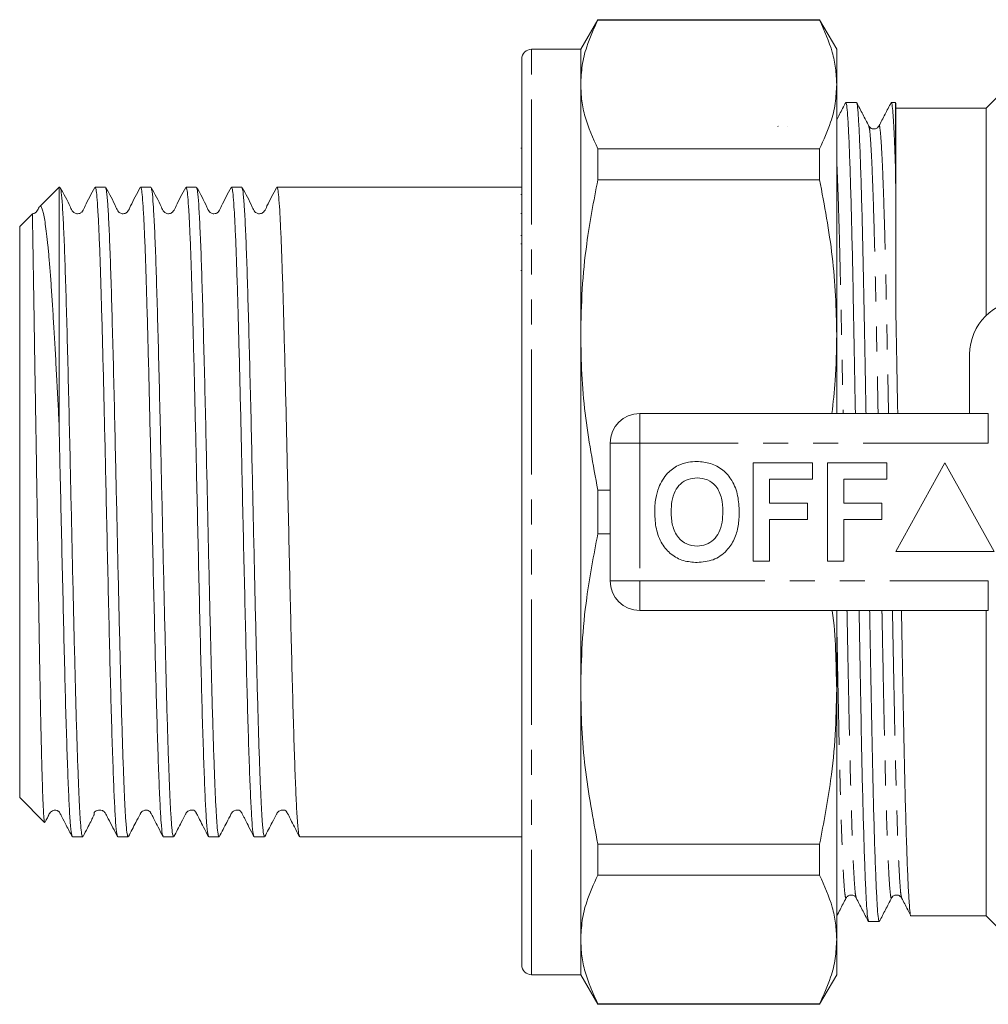
# Model space of a CAD drawing. Units: millimetres. Extents: x 154 to 254, y 86 to 262.
# Drawn here: x 154 to 203, y 86 to 136 of the extents above; entities that cross this region are included whole.
import ezdxf

# ---------------------------------------------------------------- set-up
doc = ezdxf.new("R2010")
doc.units = ezdxf.units.MM
doc.linetypes.add('PHANTOM', pattern=[12.7, 6.35, -1.27, 1.27, -1.27, 1.27, -1.27])

msp = doc.modelspace()

# ---------------------------------------------------------------- linework, layer by layer
at = {"color": 7, "linetype": 'Continuous', "lineweight": 15}
for p, q in [((183.003, 135.69), (182.137, 134.19)), ((194.271, 135.69), (183.003, 135.69)), ((183.003, 135.665), (183.003, 135.69)), ((183.003, 135.665), (194.271, 135.665)), ((195.137, 134.19), (194.271, 135.69)), ((194.271, 135.69), (194.271, 135.665)), ((182.137, 134.19), (179.637, 134.19)), ((182.137, 132.401), (182.137, 134.19)), ((195.137, 132.401), (195.137, 134.19)), ((179.137, 87.69), (179.137, 133.69)), ((204.987, 133.44), (202.737, 131.19)), ((182.137, 119.683), (182.137, 132.401)), ((195.137, 119.683), (195.137, 132.401)), ((196.142, 131.49), (195.603, 131.49)), ((198.13, 131.49), (197.912, 131.49)), ((198.13, 127.964), (198.13, 131.49)), ((198.137, 125.918), (198.137, 131.39)), ((198.607, 131.19), (198.137, 131.19)), ((200.065, 131.19), (199.336, 131.19)), ((202.737, 131.19), (200.065, 131.19)), ((202.737, 120.678), (202.737, 131.19)), ((192.172, 130.272), (192.154, 130.291)), ((192.664, 130.291), (192.655, 130.281)), ((179.137, 129.167), (179.099, 129.167)), ((183.003, 127.563), (183.003, 129.137)), ((194.271, 129.137), (183.003, 129.137)), ((194.271, 129.137), (194.271, 127.563)), ((183.003, 127.563), (194.271, 127.563)), ((155.637, 127.19), (154.637, 126.191)), ((155.682, 127.19), (155.637, 127.19)), ((155.637, 127.19), (155.637, 115.168)), ((157.991, 127.19), (157.469, 127.19)), ((160.3, 127.19), (159.779, 127.19)), ((162.609, 127.19), (162.088, 127.19)), ((164.918, 127.19), (164.397, 127.19)), ((179.137, 127.19), (166.706, 127.19)), ((179.137, 126.818), (179.099, 126.818)), ((154.28, 125.833), (153.637, 125.19)), ((179.099, 125.842), (179.137, 125.842)), ((153.637, 125.19), (153.637, 96.19)), ((179.099, 124.727), (179.137, 124.727)), ((179.137, 124.303), (179.099, 124.303)), ((179.099, 122.957), (179.137, 122.957)), ((182.137, 101.697), (182.137, 119.683)), ((195.137, 115.69), (195.137, 119.683)), ((201.887, 115.69), (201.887, 118.69)), ((185.137, 115.69), (202.839, 115.69)), ((183.637, 107.19), (183.637, 114.19)), ((190.893, 108.19), (190.893, 113.19)), ((190.893, 113.19), (193.906, 113.19)), ((193.906, 113.19), (193.906, 112.357)), ((194.675, 108.19), (194.675, 113.19)), ((194.675, 113.19), (197.688, 113.19)), ((197.688, 113.19), (197.688, 112.357)), ((200.637, 113.19), (198.137, 108.69)), ((203.137, 108.69), (200.637, 113.19)), ((191.726, 112.357), (191.726, 111.139)), ((193.906, 112.357), (191.726, 112.357)), ((197.688, 112.357), (195.508, 112.357)), ((195.508, 112.357), (195.508, 111.139)), ((183.003, 109.577), (183.003, 111.803)), ((183.637, 111.803), (183.003, 111.803)), ((191.726, 111.139), (193.65, 111.139)), ((193.65, 111.139), (193.65, 110.305)), ((195.508, 111.139), (197.432, 111.139)), ((197.432, 111.139), (197.432, 110.305)), ((193.65, 110.305), (191.726, 110.305)), ((191.726, 110.305), (191.726, 108.19)), ((197.432, 110.305), (195.508, 110.305)), ((195.508, 110.305), (195.508, 108.19)), ((183.003, 109.577), (183.637, 109.577)), ((198.137, 108.69), (203.137, 108.69)), ((191.726, 108.19), (190.893, 108.19)), ((195.508, 108.19), (194.675, 108.19)), ((202.839, 105.69), (185.137, 105.69)), ((195.137, 101.697), (195.137, 105.69)), ((202.737, 90.19), (202.737, 105.69)), ((182.137, 88.979), (182.137, 101.697)), ((195.137, 88.979), (195.137, 101.697)), ((153.637, 96.19), (154.903, 94.924)), ((156.315, 94.19), (156.837, 94.19)), ((158.624, 94.19), (159.146, 94.19)), ((160.933, 94.19), (161.455, 94.19)), ((163.242, 94.19), (163.764, 94.19)), ((165.551, 94.19), (166.073, 94.19)), ((167.86, 94.19), (179.137, 94.19)), ((194.271, 93.817), (183.003, 93.817)), ((183.003, 92.243), (183.003, 93.817)), ((194.271, 93.817), (194.271, 92.243)), ((183.003, 92.243), (194.271, 92.243)), ((195.617, 91.116), (195.618, 91.12)), ((196.127, 91.12), (196.128, 91.116)), ((198.91, 90.19), (202.737, 90.19)), ((202.737, 90.19), (204.987, 87.94)), ((196.758, 89.89), (197.297, 89.89)), ((182.137, 87.19), (182.137, 88.979)), ((195.137, 87.19), (195.137, 88.979)), ((179.637, 87.19), (182.137, 87.19)), ((182.137, 87.19), (183.003, 85.69)), ((194.271, 85.69), (195.137, 87.19)), ((194.271, 85.715), (183.003, 85.715)), ((183.003, 85.69), (183.003, 85.715)), ((183.003, 85.69), (194.271, 85.69)), ((194.271, 85.715), (194.271, 85.69))]:
    msp.add_line(p, q, dxfattribs=at)
at = {"color": 8, "linetype": 'PHANTOM', "lineweight": 0}
for p, q in [((179.637, 87.19), (179.637, 134.19)), ((185.137, 114.19), (185.137, 115.69)), ((202.839, 114.19), (202.839, 115.69)), ((183.637, 114.19), (185.137, 114.19)), ((185.137, 114.19), (185.137, 107.19)), ((202.839, 114.19), (185.137, 114.19)), ((183.637, 107.19), (185.137, 107.19)), ((185.137, 107.19), (202.839, 107.19)), ((185.137, 105.69), (185.137, 107.19)), ((202.839, 105.69), (202.839, 107.19))]:
    msp.add_line(p, q, dxfattribs=at)
at = {"color": 7, "linetype": 'Continuous', "lineweight": 15}
for centre, radius, start, end in [((179.637, 133.69), 0.5, 90, 180), ((197.337, 131.39), 0.8, 0, 7.1808), ((204.637, 118.69), 2.75, 90, 180), ((185.137, 114.19), 1.5, 90, 180), ((185.137, 107.19), 1.5, 180, 270), ((179.637, 87.69), 0.5, 180, 270)]:
    msp.add_arc(centre, radius, start, end, dxfattribs=at)
msp.add_ellipse((199.336, 110.69), major_axis=(1084.999, 0), ratio=0.018894, start_param=1.570796, end_param=1.571468, dxfattribs=at)
for points, knots in [([(182.137, 132.401), (182.152, 132.721), (182.183, 133.362), (182.445, 134.454), (182.797, 135.218), (183.003, 135.665)], [0, 0, 0, 0, 0.292163, 0.585399, 1, 1, 1, 1]), ([(194.271, 135.665), (194.513, 135.128), (194.878, 134.319), (195.102, 133.226), (195.125, 132.676), (195.137, 132.401)], [0, 0, 0, 0, 0.497627, 0.748817, 1, 1, 1, 1]), ([(183.003, 129.137), (182.76, 129.674), (182.396, 130.483), (182.171, 131.576), (182.148, 132.126), (182.137, 132.401)], [0, 0, 0, 0, 0.497627, 0.748817, 1, 1, 1, 1]), ([(195.137, 132.401), (195.121, 132.081), (195.09, 131.44), (194.828, 130.348), (194.476, 129.584), (194.271, 129.137)], [0, 0, 0, 0, 0.292202, 0.585476, 1, 1, 1, 1]), ([(195.593, 131.48), (195.489, 131.282), (195.337, 130.99), (195.185, 130.698), (195.137, 130.605)], [0, 0, 0, 0, 0.679368, 1, 1, 1, 1]), ([(196.088, 115.69), (196.085, 115.854), (196.065, 116.905), (196.031, 118.738), (195.988, 121.134), (195.944, 123.353), (195.897, 125.396), (195.847, 127.219), (195.795, 128.765), (195.744, 129.991), (195.694, 130.859), (195.647, 131.393), (195.617, 131.457), (195.603, 131.489)], [0, 0, 0, 0, 0.018164, 0.116283, 0.211904, 0.307526, 0.405645, 0.505503, 0.606254, 0.707006, 0.806864, 0.904983, 1, 1, 1, 1]), ([(196.772, 130.291), (196.669, 130.489), (196.462, 130.885), (196.256, 131.282), (196.153, 131.48)], [0, 0, 0, 0, 0.49999, 1, 1, 1, 1]), ([(196.153, 131.449), (196.164, 131.422), (196.19, 131.357), (196.234, 130.848), (196.284, 129.979), (196.335, 128.748), (196.386, 127.199), (196.436, 125.372), (196.484, 123.327), (196.527, 121.105), (196.571, 118.707), (196.605, 116.883), (196.624, 115.843), (196.627, 115.69)], [0, 0, 0, 0, 0.074359, 0.174851, 0.277124, 0.380312, 0.483499, 0.585772, 0.686265, 0.784198, 0.882132, 0.982624, 1, 1, 1, 1]), ([(197.902, 131.48), (197.798, 131.282), (197.592, 130.885), (197.385, 130.489), (197.282, 130.291)], [0, 0, 0, 0, 0.50001, 1, 1, 1, 1]), ([(198.13, 127.964), (198.115, 128.406), (198.084, 129.289), (198.038, 130.273), (197.993, 130.981), (197.951, 131.412), (197.925, 131.464), (197.912, 131.489)], [0, 0, 0, 0, 0.204377, 0.408106, 0.609734, 0.807893, 1, 1, 1, 1]), ([(197.282, 130.29), (197.263, 130.261), (197.222, 130.199), (197.072, 130.124), (196.872, 130.157), (196.806, 130.245), (196.772, 130.291)], [0, 0, 0, 0, 0.21594, 0.457369, 0.721796, 1, 1, 1, 1]), ([(182.137, 119.683), (182.152, 120.456), (182.183, 122.003), (182.445, 124.639), (182.797, 126.483), (183.003, 127.563)], [0, 0, 0, 0, 0.292163, 0.585399, 1, 1, 1, 1]), ([(194.271, 127.563), (194.513, 126.266), (194.878, 124.314), (195.102, 121.675), (195.125, 120.347), (195.137, 119.683)], [0, 0, 0, 0, 0.497627, 0.748817, 1, 1, 1, 1]), ([(157.453, 127.174), (157.277, 126.858), (157.048, 126.446), (156.865, 126.002), (156.753, 125.887), (156.685, 125.852), (156.592, 125.83), (156.498, 125.841), (156.419, 125.872), (156.299, 125.97), (156.117, 126.428), (155.883, 126.845), (155.698, 127.175)], [0, 0, 0, 0, 0.29963, 0.390758, 0.42684, 0.458136, 0.497644, 0.52194, 0.548602, 0.576523, 0.664009, 1, 1, 1, 1]), ([(155.698, 127.163), (155.715, 127.103), (155.75, 126.977), (155.805, 126.313), (155.862, 125.295), (155.92, 123.911), (155.976, 122.206), (156.033, 120.206), (156.092, 117.963), (156.151, 115.539), (156.204, 113.147), (156.254, 110.853), (156.303, 108.688), (156.352, 106.551), (156.401, 104.495), (156.447, 102.553), (156.495, 100.747), (156.544, 99.101), (156.593, 97.652), (156.641, 96.436), (156.687, 95.463), (156.735, 94.754), (156.785, 94.276), (156.819, 94.233), (156.837, 94.211)], [0, 0, 0, 0, 0.045856, 0.095109, 0.144934, 0.194745, 0.245107, 0.29547, 0.346461, 0.397452, 0.447815, 0.489737, 0.532167, 0.574744, 0.617101, 0.658914, 0.700965, 0.743454, 0.786017, 0.828285, 0.870043, 0.912211, 0.954744, 1, 1, 1, 1]), ([(158.61, 94.224), (158.597, 94.255), (158.564, 94.331), (158.512, 94.87), (158.455, 95.821), (158.399, 97.147), (158.34, 98.809), (158.281, 100.767), (158.224, 102.96), (158.168, 105.342), (158.109, 107.866), (158.05, 110.46), (157.997, 112.905), (157.947, 115.156), (157.898, 117.201), (157.849, 119.14), (157.8, 120.925), (157.753, 122.528), (157.706, 123.932), (157.657, 125.117), (157.608, 126.057), (157.559, 126.72), (157.515, 127.123), (157.484, 127.161), (157.469, 127.179)], [0, 0, 0, 0, 0.0340942, 0.0849965, 0.1352715, 0.1855465, 0.2364488, 0.2873511, 0.3376261, 0.3879011, 0.4388034, 0.4897057, 0.5399807, 0.5818294, 0.6241855, 0.6666888, 0.7089716, 0.7507114, 0.7926894, 0.8351043, 0.8775928, 0.9197882, 0.9614734, 1, 1, 1, 1]), ([(159.762, 127.174), (159.586, 126.858), (159.357, 126.445), (159.174, 126.002), (159.062, 125.887), (158.994, 125.852), (158.901, 125.83), (158.807, 125.841), (158.728, 125.872), (158.608, 125.97), (158.426, 126.428), (158.193, 126.844), (158.007, 127.175)], [0, 0, 0, 0, 0.299455, 0.390556, 0.426642, 0.457959, 0.497486, 0.521789, 0.548459, 0.576388, 0.663915, 1, 1, 1, 1]), ([(158.007, 127.148), (158.023, 127.101), (158.057, 126.997), (158.111, 126.353), (158.17, 125.326), (158.229, 123.924), (158.285, 122.206), (158.342, 120.206), (158.401, 117.963), (158.46, 115.539), (158.513, 113.147), (158.563, 110.853), (158.612, 108.688), (158.661, 106.551), (158.71, 104.495), (158.756, 102.553), (158.804, 100.747), (158.853, 99.101), (158.902, 97.652), (158.95, 96.436), (158.996, 95.463), (159.044, 94.754), (159.095, 94.276), (159.128, 94.233), (159.146, 94.211)], [0, 0, 0, 0, 0.0423885, 0.0927518, 0.1437435, 0.1947353, 0.2450986, 0.2954619, 0.3464536, 0.3974454, 0.4478087, 0.4897309, 0.5321614, 0.5747394, 0.6170966, 0.6589097, 0.7009615, 0.7434508, 0.7860141, 0.8282835, 0.870042, 0.9122096, 0.9547432, 1, 1, 1, 1]), ([(160.919, 94.226), (160.906, 94.256), (160.873, 94.332), (160.821, 94.87), (160.764, 95.821), (160.708, 97.147), (160.649, 98.809), (160.59, 100.767), (160.534, 102.96), (160.477, 105.342), (160.418, 107.866), (160.359, 110.46), (160.306, 112.905), (160.256, 115.156), (160.207, 117.201), (160.158, 119.14), (160.109, 120.925), (160.063, 122.528), (160.015, 123.932), (159.966, 125.117), (159.917, 126.057), (159.869, 126.72), (159.824, 127.123), (159.793, 127.161), (159.779, 127.179)], [0, 0, 0, 0, 0.0336789, 0.0846031, 0.1348997, 0.1851963, 0.2361205, 0.2870447, 0.3373413, 0.3876379, 0.4385621, 0.4894863, 0.5397829, 0.5816496, 0.6240239, 0.6665455, 0.7088465, 0.7506042, 0.7926003, 0.8350334, 0.8775402, 0.9197537, 0.9614568, 1, 1, 1, 1]), ([(162.071, 127.174), (161.895, 126.858), (161.666, 126.445), (161.483, 126.002), (161.371, 125.887), (161.303, 125.852), (161.21, 125.83), (161.116, 125.841), (161.037, 125.872), (160.918, 125.97), (160.736, 126.428), (160.502, 126.844), (160.316, 127.175)], [0, 0, 0, 0, 0.299284, 0.390358, 0.42645, 0.457787, 0.497335, 0.521647, 0.548324, 0.576262, 0.663827, 1, 1, 1, 1]), ([(160.316, 127.148), (160.332, 127.101), (160.367, 126.997), (160.42, 126.353), (160.479, 125.326), (160.538, 123.924), (160.594, 122.206), (160.651, 120.206), (160.71, 117.963), (160.769, 115.539), (160.822, 113.147), (160.872, 110.853), (160.921, 108.688), (160.97, 106.551), (161.019, 104.495), (161.065, 102.553), (161.113, 100.747), (161.162, 99.101), (161.211, 97.652), (161.259, 96.436), (161.306, 95.463), (161.353, 94.754), (161.404, 94.276), (161.437, 94.233), (161.455, 94.211)], [0, 0, 0, 0, 0.042303, 0.092671, 0.143667, 0.194663, 0.245031, 0.295399, 0.346395, 0.397391, 0.447759, 0.489685, 0.53212, 0.574701, 0.617062, 0.658879, 0.700935, 0.743428, 0.785995, 0.828268, 0.87003, 0.912202, 0.954739, 1, 1, 1, 1]), ([(163.228, 94.226), (163.215, 94.256), (163.182, 94.333), (163.13, 94.87), (163.074, 95.821), (163.017, 97.147), (162.958, 98.809), (162.899, 100.767), (162.843, 102.96), (162.786, 105.342), (162.727, 107.866), (162.668, 110.46), (162.615, 112.905), (162.565, 115.156), (162.516, 117.201), (162.467, 119.14), (162.418, 120.925), (162.372, 122.528), (162.324, 123.932), (162.275, 125.117), (162.226, 126.057), (162.178, 126.72), (162.133, 127.123), (162.102, 127.161), (162.088, 127.179)], [0, 0, 0, 0, 0.0335677, 0.0844977, 0.1348001, 0.1851025, 0.2360325, 0.2869626, 0.337265, 0.3875674, 0.4384974, 0.4894275, 0.5397299, 0.5816014, 0.6239806, 0.6665071, 0.708813, 0.7505755, 0.7925764, 0.8350144, 0.8775261, 0.9197444, 0.9614524, 1, 1, 1, 1]), ([(164.38, 127.174), (164.204, 126.858), (163.975, 126.445), (163.792, 126.002), (163.68, 125.887), (163.612, 125.852), (163.519, 125.83), (163.425, 125.841), (163.347, 125.872), (163.227, 125.97), (163.045, 126.428), (162.811, 126.844), (162.625, 127.174)], [0, 0, 0, 0, 0.299123, 0.390172, 0.42627, 0.45763, 0.497199, 0.521519, 0.548203, 0.576149, 0.663751, 1, 1, 1, 1]), ([(162.625, 127.148), (162.641, 127.1), (162.676, 126.997), (162.729, 126.353), (162.788, 125.326), (162.847, 123.924), (162.903, 122.206), (162.96, 120.206), (163.019, 117.963), (163.078, 115.539), (163.131, 113.147), (163.181, 110.853), (163.23, 108.688), (163.279, 106.551), (163.328, 104.495), (163.374, 102.553), (163.422, 100.747), (163.471, 99.101), (163.52, 97.652), (163.568, 96.436), (163.615, 95.463), (163.663, 94.754), (163.713, 94.276), (163.746, 94.233), (163.764, 94.211)], [0, 0, 0, 0, 0.042222, 0.092594, 0.143595, 0.194595, 0.244968, 0.29534, 0.34634, 0.397341, 0.447713, 0.489642, 0.53208, 0.574666, 0.61703, 0.65885, 0.70091, 0.743406, 0.785977, 0.828254, 0.870019, 0.912194, 0.954735, 1, 1, 1, 1]), ([(165.537, 94.227), (165.524, 94.257), (165.491, 94.333), (165.439, 94.87), (165.383, 95.821), (165.326, 97.147), (165.267, 98.809), (165.208, 100.767), (165.152, 102.96), (165.095, 105.342), (165.036, 107.866), (164.977, 110.46), (164.924, 112.905), (164.874, 115.156), (164.825, 117.201), (164.776, 119.14), (164.727, 120.925), (164.681, 122.528), (164.633, 123.932), (164.584, 125.117), (164.535, 126.057), (164.487, 126.72), (164.442, 127.123), (164.411, 127.161), (164.397, 127.179)], [0, 0, 0, 0, 0.033439, 0.084376, 0.134685, 0.184994, 0.235931, 0.286868, 0.337177, 0.387486, 0.438423, 0.48936, 0.539669, 0.581546, 0.623931, 0.666463, 0.708774, 0.750542, 0.792549, 0.834992, 0.87751, 0.919734, 0.961447, 1, 1, 1, 1]), ([(164.934, 127.147), (164.95, 127.1), (164.985, 126.996), (165.038, 126.353), (165.097, 125.326), (165.156, 123.924), (165.213, 122.206), (165.269, 120.206), (165.328, 117.963), (165.387, 115.539), (165.44, 113.147), (165.49, 110.853), (165.539, 108.688), (165.588, 106.551), (165.637, 104.495), (165.684, 102.553), (165.731, 100.747), (165.78, 99.101), (165.829, 97.652), (165.878, 96.436), (165.924, 95.463), (165.972, 94.754), (166.022, 94.276), (166.056, 94.233), (166.073, 94.211)], [0, 0, 0, 0, 0.042148, 0.092524, 0.143529, 0.194533, 0.244909, 0.295285, 0.34629, 0.397294, 0.44767, 0.489603, 0.532044, 0.574633, 0.617, 0.658824, 0.700886, 0.743386, 0.78596, 0.82824, 0.870009, 0.912188, 0.954732, 1, 1, 1, 1]), ([(166.69, 127.174), (166.514, 126.858), (166.284, 126.445), (166.101, 126.002), (165.989, 125.887), (165.921, 125.852), (165.828, 125.83), (165.734, 125.841), (165.656, 125.872), (165.536, 125.97), (165.354, 126.428), (165.12, 126.844), (164.935, 127.174)], [0, 0, 0, 0, 0.298975, 0.39, 0.426105, 0.457488, 0.49708, 0.521408, 0.548099, 0.576054, 0.663688, 1, 1, 1, 1]), ([(167.846, 94.227), (167.833, 94.257), (167.8, 94.333), (167.748, 94.871), (167.692, 95.821), (167.635, 97.147), (167.576, 98.809), (167.517, 100.767), (167.461, 102.96), (167.404, 105.342), (167.345, 107.866), (167.286, 110.46), (167.233, 112.905), (167.183, 115.156), (167.134, 117.201), (167.085, 119.14), (167.036, 120.925), (166.99, 122.528), (166.942, 123.932), (166.893, 125.117), (166.844, 126.057), (166.796, 126.72), (166.751, 127.123), (166.72, 127.161), (166.706, 127.179)], [0, 0, 0, 0, 0.033293, 0.084238, 0.134554, 0.184871, 0.235816, 0.28676, 0.337077, 0.387393, 0.438338, 0.489282, 0.539599, 0.581483, 0.623874, 0.666412, 0.70873, 0.750505, 0.792517, 0.834968, 0.877491, 0.919722, 0.961441, 1, 1, 1, 1]), ([(154.619, 126.166), (154.588, 126.094), (154.541, 125.985), (154.444, 125.888), (154.38, 125.851), (154.315, 125.842), (154.281, 125.838)], [0, 0, 0, 0, 0.405458, 0.616835, 0.800101, 1, 1, 1, 1]), ([(154.643, 126.185), (154.658, 126.199), (154.695, 126.235), (154.751, 126.162), (154.834, 125.929), (154.919, 125.479), (155.004, 124.83), (155.069, 124.236), (155.133, 123.546), (155.197, 122.758), (155.259, 121.873), (155.321, 120.903), (155.385, 119.867), (155.449, 118.763), (155.513, 117.588), (155.576, 116.386), (155.617, 115.562), (155.637, 115.168)], [0, 0, 0, 0, 0.043621, 0.107066, 0.170514, 0.294317, 0.357973, 0.421629, 0.485215, 0.5488, 0.614217, 0.679638, 0.743712, 0.807785, 0.873636, 0.939487, 1, 1, 1, 1]), ([(154.907, 94.929), (154.902, 94.938), (154.889, 94.959), (154.869, 95.128), (154.849, 95.406), (154.828, 95.792), (154.808, 96.288), (154.788, 96.887), (154.768, 97.579), (154.747, 98.363), (154.726, 99.242), (154.705, 100.202), (154.685, 101.224), (154.664, 102.307), (154.644, 103.46), (154.624, 104.662), (154.604, 105.894), (154.583, 107.157), (154.562, 108.457), (154.541, 109.791), (154.52, 111.137), (154.499, 112.5), (154.477, 113.862), (154.456, 115.195), (154.434, 116.476), (154.414, 117.71), (154.395, 118.899), (154.377, 120.002), (154.362, 121.002), (154.348, 121.91), (154.334, 122.743), (154.322, 123.484), (154.311, 124.126), (154.301, 124.718), (154.292, 125.194), (154.286, 125.529), (154.283, 125.721), (154.281, 125.821), (154.282, 125.828), (154.282, 125.831)], [0, 0, 0, 0, 0.022542, 0.050639, 0.077673, 0.104707, 0.132528, 0.160349, 0.187347, 0.214346, 0.242143, 0.26994, 0.296705, 0.32347, 0.351015, 0.378559, 0.405259, 0.431958, 0.459446, 0.486933, 0.514867, 0.5428, 0.571647, 0.600493, 0.628427, 0.656361, 0.685201, 0.714041, 0.740548, 0.767055, 0.79434, 0.821625, 0.847907, 0.874372, 0.908368, 0.935965, 0.95996, 0.982112, 1, 1, 1, 1]), ([(198.137, 125.918), (198.137, 125.215), (198.137, 124.467), (198.137, 123.276), (198.137, 122.868), (198.137, 122.029), (198.137, 121.596), (198.137, 121.155)], [0, 0, 0, 0, 0.5, 0.5, 0.75, 0.75, 1, 1, 1, 1]), ([(198.137, 121.155), (198.151, 120.375), (198.181, 118.795), (198.216, 116.935), (198.236, 115.867), (198.239, 115.69)], [0, 0, 0, 0, 0.448346, 0.908807, 1, 1, 1, 1]), ([(183.003, 111.803), (182.76, 113.1), (182.396, 115.052), (182.171, 117.691), (182.148, 119.019), (182.137, 119.683)], [0, 0, 0, 0, 0.497627, 0.748817, 1, 1, 1, 1]), ([(195.137, 119.683), (195.126, 118.91), (195.106, 117.576), (194.957, 116.248), (194.894, 115.69)], [0, 0, 0, 0, 0.579265, 1, 1, 1, 1]), ([(156.301, 94.225), (156.288, 94.255), (156.255, 94.332), (156.203, 94.87), (156.146, 95.821), (156.09, 97.147), (156.031, 98.809), (155.972, 100.767), (155.915, 102.96), (155.859, 105.342), (155.8, 107.866), (155.741, 110.459), (155.687, 112.921), (155.653, 114.462), (155.637, 115.168)], [0, 0, 0, 0, 0.058142, 0.145566, 0.231912, 0.318258, 0.405682, 0.493105, 0.579451, 0.665797, 0.753221, 0.840644, 0.92699, 1, 1, 1, 1]), ([(186.095, 111.931), (186.224, 112.192), (186.454, 112.657), (186.889, 112.936), (187.08, 113.058)], [0, 0, 0, 0, 0.5602016, 1, 1, 1, 1]), ([(187.08, 113.058), (187.253, 113.123), (187.561, 113.238), (187.89, 113.249), (188.035, 113.254)], [0, 0, 0, 0, 0.559496, 1, 1, 1, 1]), ([(188.035, 113.254), (188.271, 113.237), (188.743, 113.204), (189.379, 112.85), (189.87, 112.273), (190.149, 111.516), (190.175, 110.961), (190.188, 110.683)], [0, 0, 0, 0, 0.186721, 0.37307, 0.559626, 0.779538, 1, 1, 1, 1]), ([(188.046, 112.421), (187.892, 112.408), (187.585, 112.384), (187.183, 112.131), (186.891, 111.735), (186.746, 111.233), (186.733, 110.873), (186.726, 110.693)], [0, 0, 0, 0, 0.186586, 0.372858, 0.559265, 0.779356, 1, 1, 1, 1]), ([(189.355, 110.707), (189.346, 110.935), (189.328, 111.39), (189.066, 111.989), (188.586, 112.368), (188.226, 112.403), (188.046, 112.421)], [0, 0, 0, 0, 0.281213, 0.560506, 0.78003, 1, 1, 1, 1]), ([(185.893, 110.66), (185.899, 110.903), (185.91, 111.336), (186.039, 111.749), (186.095, 111.931)], [0, 0, 0, 0, 0.560145, 1, 1, 1, 1]), ([(188.047, 108.126), (187.812, 108.142), (187.344, 108.175), (186.708, 108.516), (186.218, 109.085), (185.933, 109.834), (185.906, 110.384), (185.893, 110.66)], [0, 0, 0, 0, 0.186758, 0.373113, 0.559668, 0.779563, 1, 1, 1, 1]), ([(186.726, 110.693), (186.737, 110.463), (186.757, 110.005), (187.03, 109.41), (187.503, 109.02), (187.865, 108.98), (188.046, 108.959)], [0, 0, 0, 0, 0.281128, 0.560546, 0.780274, 1, 1, 1, 1]), ([(188.046, 108.959), (188.199, 108.973), (188.507, 109), (188.901, 109.265), (189.192, 109.663), (189.334, 110.166), (189.348, 110.527), (189.355, 110.707)], [0, 0, 0, 0, 0.186446, 0.372679, 0.559184, 0.779356, 1, 1, 1, 1]), ([(190.188, 110.683), (190.179, 110.449), (190.16, 109.98), (189.96, 109.297), (189.548, 108.67), (188.879, 108.197), (188.324, 108.15), (188.047, 108.126)], [0, 0, 0, 0, 0.187264, 0.374292, 0.561001, 0.780237, 1, 1, 1, 1]), ([(182.137, 101.697), (182.152, 102.469), (182.183, 104.017), (182.445, 106.653), (182.797, 108.497), (183.003, 109.577)], [0, 0, 0, 0, 0.292163, 0.585399, 1, 1, 1, 1]), ([(194.908, 105.69), (194.909, 105.685), (195.018, 105.023), (195.09, 103.688), (195.121, 102.361), (195.137, 101.697)], [0, 0, 0, 0, 0.00387, 0.501942, 1, 1, 1, 1]), ([(196.747, 89.931), (196.736, 89.958), (196.71, 90.023), (196.666, 90.532), (196.616, 91.401), (196.565, 92.632), (196.514, 94.181), (196.464, 96.008), (196.416, 98.053), (196.373, 100.275), (196.329, 102.673), (196.295, 104.497), (196.276, 105.537), (196.273, 105.69)], [0, 0, 0, 0, 0.0743748, 0.1748651, 0.2771366, 0.3803224, 0.4835082, 0.5857796, 0.68627, 0.7842019, 0.8821339, 0.9826243, 1, 1, 1, 1]), ([(196.812, 105.69), (196.815, 105.526), (196.834, 104.475), (196.869, 102.642), (196.912, 100.246), (196.956, 98.027), (197.003, 95.984), (197.053, 94.161), (197.105, 92.615), (197.156, 91.389), (197.206, 90.521), (197.253, 89.987), (197.282, 89.923), (197.297, 89.891)], [0, 0, 0, 0, 0.018164, 0.116283, 0.211904, 0.307526, 0.405645, 0.505503, 0.606254, 0.707006, 0.806864, 0.904983, 1, 1, 1, 1]), ([(198.427, 105.69), (198.429, 105.562), (198.448, 104.561), (198.482, 102.787), (198.525, 100.423), (198.569, 98.234), (198.617, 96.217), (198.666, 94.418), (198.718, 92.89), (198.769, 91.682), (198.819, 90.808), (198.867, 90.329), (198.896, 90.136), (198.91, 90.191), (198.91, 90.191)], [0, 0, 0, 0, 0.014398, 0.112783, 0.208662, 0.304542, 0.402926, 0.503054, 0.604078, 0.705101, 0.80523, 0.903614, 0.999494, 1, 1, 1, 1]), ([(183.003, 93.817), (182.76, 95.114), (182.396, 97.066), (182.171, 99.705), (182.148, 101.033), (182.137, 101.697)], [0, 0, 0, 0, 0.497627, 0.748817, 1, 1, 1, 1]), ([(195.137, 101.697), (195.121, 100.924), (195.09, 99.376), (194.828, 96.74), (194.476, 94.897), (194.271, 93.817)], [0, 0, 0, 0, 0.292202, 0.585476, 1, 1, 1, 1]), ([(154.923, 94.934), (154.936, 94.959), (154.985, 95.053), (155.046, 95.169), (155.096, 95.266), (155.13, 95.331), (155.166, 95.415), (155.264, 95.512), (155.367, 95.549), (155.489, 95.547), (155.549, 95.532), (155.597, 95.503), (155.636, 95.469), (155.669, 95.419), (155.712, 95.334), (155.83, 95.113), (156.04, 94.702), (156.203, 94.39), (156.301, 94.201)], [0, 0, 0, 0, 0.0227694, 0.0857398, 0.1043451, 0.1226241, 0.1668735, 0.2284758, 0.3200806, 0.4841545, 0.5347978, 0.5577774, 0.5792343, 0.5994506, 0.6194051, 0.6648822, 0.7966641, 1, 1, 1, 1]), ([(156.853, 94.206), (156.929, 94.352), (157.071, 94.624), (157.252, 94.973), (157.371, 95.212), (157.425, 95.341), (157.421, 95.372), (157.412, 95.39), (157.429, 95.437), (157.434, 95.447), (157.436, 95.451), (157.438, 95.454), (157.441, 95.458), (157.444, 95.462), (157.448, 95.468), (157.457, 95.478), (157.503, 95.52), (157.562, 95.54), (157.685, 95.565), (157.791, 95.548), (157.861, 95.517), (157.895, 95.497), (157.918, 95.479), (157.932, 95.467), (157.944, 95.455), (157.959, 95.439), (157.98, 95.413), (158.041, 95.295), (158.249, 94.896), (158.451, 94.508), (158.61, 94.201)], [0, 0, 0, 0, 0.093712, 0.174782, 0.253268, 0.340109, 0.440498, 0.500206, 0.506055, 0.507076, 0.507976, 0.508812, 0.509651, 0.510561, 0.511596, 0.514171, 0.521793, 0.584806, 0.646296, 0.688857, 0.703216, 0.713338, 0.717137, 0.720445, 0.723706, 0.727383, 0.737499, 0.753198, 0.805471, 1, 1, 1, 1]), ([(159.162, 94.206), (159.286, 94.447), (159.484, 94.828), (159.698, 95.23), (159.777, 95.392), (159.81, 95.441), (159.854, 95.484), (159.936, 95.537), (160.044, 95.558), (160.136, 95.542), (160.187, 95.541), (160.269, 95.459), (160.301, 95.396), (160.339, 95.325), (160.398, 95.212), (160.517, 94.982), (160.699, 94.626), (160.837, 94.359), (160.919, 94.201)], [0, 0, 0, 0, 0.175101, 0.277392, 0.292109, 0.303325, 0.322026, 0.387793, 0.49402, 0.562315, 0.632766, 0.660717, 0.673438, 0.686468, 0.715751, 0.752264, 0.853892, 1, 1, 1, 1]), ([(161.471, 94.205), (161.595, 94.446), (161.792, 94.828), (162.008, 95.23), (162.086, 95.392), (162.12, 95.441), (162.164, 95.485), (162.246, 95.537), (162.355, 95.559), (162.447, 95.544), (162.497, 95.546), (162.577, 95.464), (162.609, 95.401), (162.648, 95.33), (162.707, 95.216), (162.826, 94.983), (163.009, 94.624), (163.147, 94.359), (163.228, 94.202)], [0, 0, 0, 0, 0.17015, 0.269484, 0.28377, 0.294665, 0.313078, 0.379779, 0.489006, 0.559593, 0.632146, 0.659987, 0.672428, 0.685082, 0.713545, 0.749506, 0.851427, 1, 1, 1, 1]), ([(163.78, 94.205), (163.904, 94.446), (164.101, 94.827), (164.317, 95.23), (164.395, 95.392), (164.429, 95.441), (164.474, 95.486), (164.556, 95.537), (164.665, 95.56), (164.758, 95.546), (164.806, 95.551), (164.886, 95.469), (164.917, 95.407), (164.956, 95.335), (165.016, 95.22), (165.136, 94.985), (165.319, 94.623), (165.456, 94.359), (165.537, 94.202)], [0, 0, 0, 0, 0.165354, 0.261827, 0.275695, 0.286277, 0.304392, 0.371917, 0.48391, 0.556625, 0.631143, 0.658886, 0.671061, 0.683351, 0.711037, 0.746514, 0.848877, 1, 1, 1, 1]), ([(166.088, 94.205), (166.213, 94.446), (166.41, 94.827), (166.626, 95.23), (166.704, 95.392), (166.738, 95.442), (166.784, 95.486), (166.866, 95.538), (166.975, 95.561), (167.068, 95.549), (167.115, 95.556), (167.194, 95.476), (167.226, 95.413), (167.254, 95.361), (167.285, 95.302), (167.334, 95.207), (167.446, 94.986), (167.628, 94.623), (167.765, 94.36), (167.846, 94.202)], [0, 0, 0, 0, 0.160703, 0.254404, 0.267866, 0.278143, 0.29595, 0.364192, 0.478721, 0.553402, 0.62975, 0.657403, 0.669325, 0.681262, 0.694045, 0.708361, 0.74341, 0.846314, 1, 1, 1, 1]), ([(182.137, 88.979), (182.152, 89.299), (182.183, 89.94), (182.445, 91.032), (182.797, 91.796), (183.003, 92.243)], [0, 0, 0, 0, 0.292163, 0.585399, 1, 1, 1, 1]), ([(194.271, 92.243), (194.513, 91.706), (194.878, 90.897), (195.102, 89.804), (195.125, 89.254), (195.137, 88.979)], [0, 0, 0, 0, 0.497627, 0.748817, 1, 1, 1, 1]), ([(195.137, 90.166), (195.194, 90.276), (195.354, 90.583), (195.514, 90.891), (195.618, 91.089)], [0, 0, 0, 0, 0.356127, 1, 1, 1, 1]), ([(195.618, 91.089), (195.644, 91.126), (195.697, 91.202), (195.873, 91.259), (196.049, 91.202), (196.102, 91.126), (196.128, 91.089)], [0, 0, 0, 0, 0.24675, 0.500001, 0.753252, 1, 1, 1, 1]), ([(196.128, 91.089), (196.231, 90.891), (196.437, 90.495), (196.644, 90.098), (196.747, 89.9)], [0, 0, 0, 0, 0.49999, 1, 1, 1, 1]), ([(197.307, 89.9), (197.411, 90.098), (197.617, 90.495), (197.823, 90.891), (197.927, 91.089)], [0, 0, 0, 0, 0.5000096, 1, 1, 1, 1]), ([(197.927, 91.09), (197.946, 91.119), (197.987, 91.181), (198.137, 91.256), (198.337, 91.223), (198.403, 91.135), (198.437, 91.089)], [0, 0, 0, 0, 0.215748, 0.457105, 0.72158, 1, 1, 1, 1]), ([(198.437, 91.089), (198.54, 90.891), (198.69, 90.603), (198.84, 90.315), (198.887, 90.225)], [0, 0, 0, 0, 0.6875189, 1, 1, 1, 1]), ([(183.003, 85.715), (182.76, 86.252), (182.396, 87.061), (182.171, 88.154), (182.148, 88.704), (182.137, 88.979)], [0, 0, 0, 0, 0.497627, 0.748817, 1, 1, 1, 1]), ([(195.137, 88.979), (195.121, 88.659), (195.09, 88.018), (194.828, 86.926), (194.476, 86.162), (194.271, 85.715)], [0, 0, 0, 0, 0.292202, 0.585476, 1, 1, 1, 1])]:
    msp.add_open_spline(points, degree=3, knots=knots, dxfattribs=at)
at = {"color": 8, "linetype": 'PHANTOM', "lineweight": 0}
for points, knots in [([(196.772, 130.26), (196.783, 130.235), (196.809, 130.175), (196.852, 129.699), (196.902, 128.881), (196.954, 127.722), (197.005, 126.262), (197.055, 124.541), (197.102, 122.613), (197.146, 120.519), (197.19, 118.258), (197.222, 116.63), (197.239, 115.743), (197.24, 115.69)], [0, 0, 0, 0, 0.0734859, 0.1752886, 0.2788959, 0.3834295, 0.4879632, 0.5915704, 0.6933732, 0.792584, 0.8917947, 0.9935975, 1, 1, 1, 1]), ([(197.282, 130.26), (197.286, 130.276), (197.304, 130.355), (197.337, 130.179), (197.384, 129.713), (197.434, 128.882), (197.486, 127.728), (197.537, 126.268), (197.587, 124.548), (197.634, 122.621), (197.678, 120.528), (197.722, 118.267), (197.754, 116.636), (197.771, 115.746), (197.772, 115.69)], [0, 0, 0, 0, 0.024579, 0.118888, 0.215661, 0.314149, 0.413518, 0.512887, 0.611375, 0.708148, 0.802456, 0.896765, 0.993538, 1, 1, 1, 1]), ([(195.137, 128.576), (195.15, 128.291), (195.18, 127.641), (195.228, 126.262), (195.278, 124.55), (195.325, 122.621), (195.369, 120.528), (195.413, 118.267), (195.445, 116.636), (195.462, 115.746), (195.463, 115.69)], [0, 0, 0, 0, 0.116568, 0.266249, 0.414604, 0.560376, 0.702435, 0.844495, 0.990266, 1, 1, 1, 1]), ([(195.66, 105.69), (195.661, 105.637), (195.678, 104.75), (195.71, 103.122), (195.754, 100.861), (195.797, 98.767), (195.845, 96.839), (195.895, 95.118), (195.946, 93.658), (195.998, 92.499), (196.048, 91.681), (196.091, 91.204), (196.117, 91.145), (196.127, 91.12)], [0, 0, 0, 0, 0.006402, 0.108204, 0.207413, 0.306622, 0.408423, 0.512029, 0.616561, 0.721093, 0.824698, 0.926499, 1, 1, 1, 1]), ([(197.436, 105.69), (197.437, 105.634), (197.455, 104.744), (197.487, 103.113), (197.531, 100.852), (197.574, 98.759), (197.622, 96.832), (197.672, 95.112), (197.723, 93.652), (197.775, 92.498), (197.824, 91.667), (197.872, 91.201), (197.905, 91.025), (197.923, 91.103), (197.927, 91.12)], [0, 0, 0, 0, 0.006463, 0.103252, 0.197577, 0.291901, 0.38869, 0.487195, 0.586581, 0.685966, 0.784471, 0.88126, 0.975584, 1, 1, 1, 1]), ([(197.969, 105.69), (197.97, 105.637), (197.987, 104.75), (198.019, 103.122), (198.063, 100.861), (198.106, 98.767), (198.154, 96.839), (198.204, 95.118), (198.255, 93.658), (198.307, 92.499), (198.357, 91.681), (198.4, 91.205), (198.426, 91.145), (198.436, 91.12)], [0, 0, 0, 0, 0.0064025, 0.1082065, 0.2074183, 0.3066302, 0.4084341, 0.5120425, 0.6165773, 0.7211122, 0.8247206, 0.9265245, 1, 1, 1, 1]), ([(195.137, 105.217), (195.151, 104.507), (195.18, 103.006), (195.222, 100.855), (195.265, 98.758), (195.313, 96.832), (195.363, 95.112), (195.414, 93.652), (195.466, 92.498), (195.515, 91.667), (195.563, 91.201), (195.595, 91.025), (195.614, 91.101), (195.617, 91.116)], [0, 0, 0, 0, 0.08631, 0.182641, 0.278972, 0.377819, 0.478418, 0.579917, 0.681416, 0.782015, 0.880863, 0.977193, 1, 1, 1, 1])]:
    msp.add_open_spline(points, degree=3, knots=knots, dxfattribs=at)
at = {"color": 7, "linetype": 'Continuous', "lineweight": 15}
msp.add_open_spline([(198.13, 127.964), (198.134, 127.348), (198.137, 126.664), (198.137, 125.918)], degree=3, dxfattribs=at)

doc.saveas('drawing.dxf')
